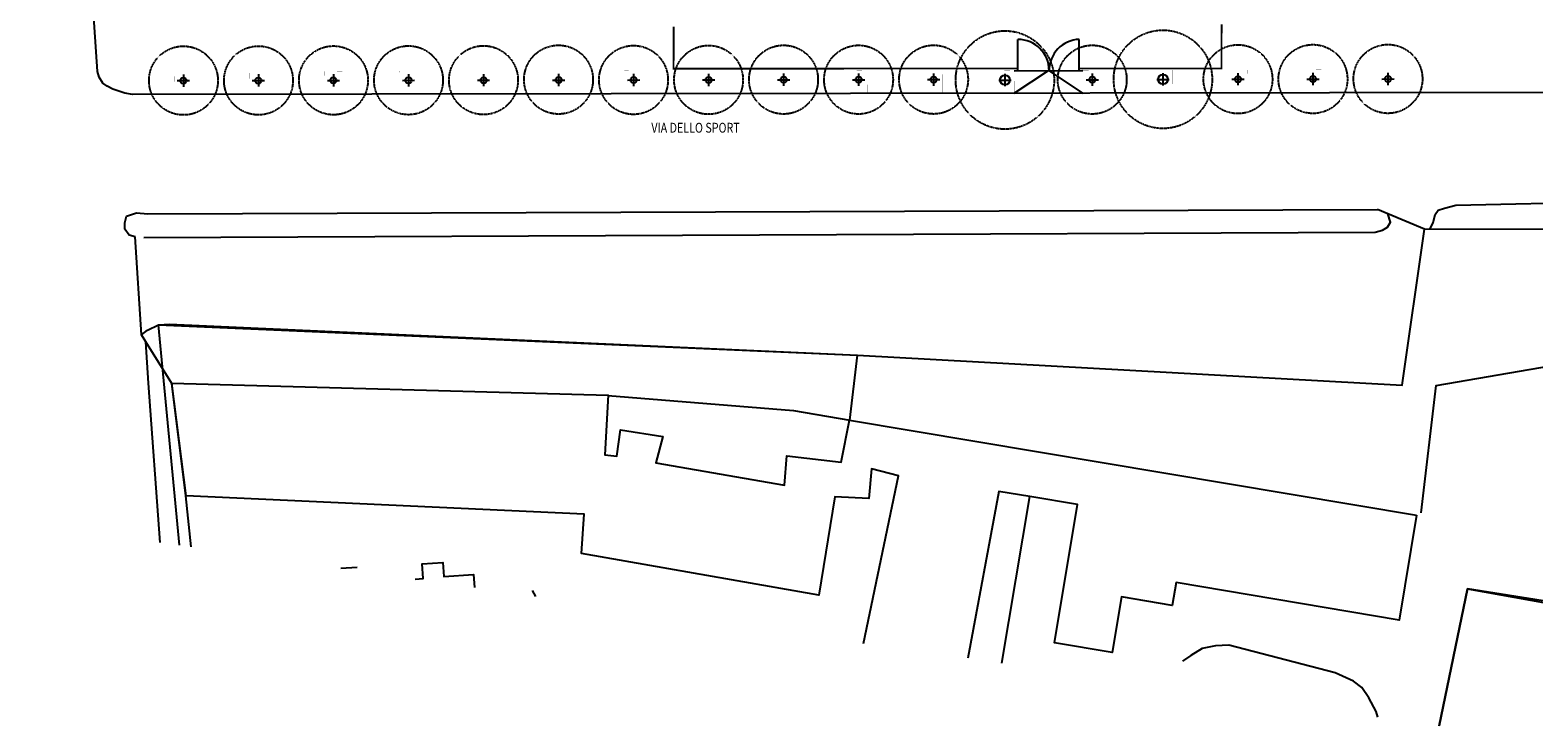
# Model space of a CAD drawing. Extents: x -85011 to 50054, y 32553 to 75655.
# Drawn here: x -40362 to -28133, y 42630 to 48289 of the extents above; entities that cross this region are included whole.
import ezdxf
from ezdxf.enums import TextEntityAlignment as Align

# ---------------------------------------------------------------- set-up
doc = ezdxf.new("R2010")
doc.units = 0
doc.header["$LTSCALE"] = 5
doc.header["$MEASUREMENT"] = 0
doc.linetypes.add('DASHED', pattern=[0.75, 0.5, -0.25])
for name, color, linetype in [('00_AREE ESTERNE ALBERI', 252, 'CONTINUOUS'), ('00_AREE ESTERNE STADIO', 7, 'CONTINUOUS'), ('00_SISTEMAZIONE ESTERNA', 7, 'CONTINUOUS'), ('PS_RECINZIONI', 242, 'CONTINUOUS')]:
    doc.layers.add(name, color=color, linetype=linetype)
doc.styles.add('ROMANS-ARCH', font='romans.shx', dxfattribs={"width": 0.8, "height": 22})
doc.linetypes.add('LIMITE1', pattern='A,0.25,-0.1,[133,ltypeshp.shx,S=0.1,R=0,X=-0.1,Y=0],-0.1,1', length=1.45)

msp = doc.modelspace()

# ---------------------------------------------------------------- linework, layer by layer
at = {"layer": '00_AREE ESTERNE ALBERI'}
for p, q in [((-31149.59545, 47938.19201), (-31149.59545, 47838.19201)), ((-30539.59308, 47939.54083), (-30539.59308, 47839.54083)), ((-29929.59072, 47940.72573), (-29929.59072, 47840.72573)), ((-29319.58836, 47941.52818), (-29319.58836, 47841.52818)), ((-39164.62123, 47877.50123), (-39064.62811, 47877.92704)), ((-39114.627, 47928.26049), (-39114.627, 47828.26049)), ((-38554.61887, 47878.30368), (-38454.62575, 47878.72949)), ((-38504.62464, 47929.06294), (-38504.62464, 47829.06294)), ((-37944.61651, 47879.10613), (-37844.62339, 47879.53194)), ((-37894.62228, 47929.86539), (-37894.62228, 47829.86539)), ((-37334.61415, 47879.90858), (-37234.62103, 47880.33439)), ((-37284.61991, 47930.66784), (-37284.61991, 47830.66784)), ((-36724.61179, 47880.71103), (-36624.61867, 47881.13684)), ((-36674.61755, 47931.47029), (-36674.61755, 47831.47029)), ((-36114.60943, 47881.51347), (-36014.6163, 47881.93929)), ((-36064.61519, 47932.27274), (-36064.61519, 47832.27274)), ((-35504.60706, 47882.31592), (-35404.61394, 47882.74173)), ((-35454.61283, 47933.07519), (-35454.61283, 47833.07519)), ((-34894.6047, 47883.11837), (-34794.61158, 47883.54418)), ((-34844.61047, 47933.87764), (-34844.61047, 47833.87764)), ((-34284.60234, 47883.92082), (-34184.60922, 47884.34663)), ((-34234.60811, 47934.68009), (-34234.60811, 47834.68009)), ((-33674.59998, 47884.72327), (-33574.60686, 47885.14908)), ((-33624.60575, 47935.48254), (-33624.60575, 47835.48254)), ((-33064.59762, 47885.52572), (-32964.6045, 47885.95153)), ((-33014.60338, 47936.28499), (-33014.60338, 47836.28499)), ((-32484.58968, 47881.9607), (-32384.59656, 47882.38651)), ((-32434.59545, 47932.71996), (-32434.59545, 47832.71996)), ((-31774.58968, 47884.98416), (-31674.59656, 47885.40997)), ((-31724.59545, 47935.74343), (-31724.59545, 47835.74343)), ((-31199.58968, 47887.43274), (-31099.59656, 47887.85855)), ((-30589.58732, 47888.78156), (-30489.5942, 47889.20737)), ((-29979.58496, 47889.96647), (-29879.59183, 47890.39228)), ((-29369.5826, 47890.76892), (-29269.58947, 47891.19473))]:
    msp.add_line(p, q, dxfattribs=at)
at = {"layer": '00_AREE ESTERNE ALBERI', "color": 253, "linetype": 'DASHED'}
for centre, radius in [((-32434.59545, 47882.71996), 400), ((-31149.59545, 47888.19201), 400), ((-39114.627, 47878.09658), 280), ((-38504.62464, 47878.89903), 280), ((-37894.62228, 47879.70148), 280), ((-37284.61991, 47880.50393), 280), ((-36674.61755, 47881.30638), 280), ((-36064.61519, 47885.57951), 280), ((-35454.61283, 47882.91128), 280), ((-34844.61047, 47883.71373), 280), ((-34234.60811, 47885.57951), 280), ((-33624.60575, 47885.31863), 280), ((-33014.60338, 47886.12107), 280), ((-31724.59545, 47885.57951), 280), ((-30539.59308, 47889.37691), 280), ((-29929.59072, 47890.56182), 280), ((-29319.58836, 47891.36427), 280)]:
    msp.add_circle(centre, radius, dxfattribs=at)
at = {"layer": '00_AREE ESTERNE ALBERI'}
for centre, radius in [((-39114.627, 47877.71412), 25), ((-38504.62464, 47878.51657), 25), ((-37894.62228, 47879.31902), 25), ((-37284.61991, 47880.12147), 25), ((-36674.61755, 47880.92392), 25), ((-36064.61519, 47881.72637), 25), ((-35454.61283, 47882.52882), 25), ((-34844.61047, 47883.33127), 25), ((-34234.60811, 47884.13372), 25), ((-33624.60575, 47884.93617), 25), ((-33014.60338, 47885.73862), 25), ((-32434.59545, 47882.17359), 40), ((-31724.59545, 47885.19706), 25), ((-31149.59545, 47888.19201), 40), ((-30539.59308, 47888.99446), 25), ((-29929.59072, 47890.17936), 25), ((-29319.58836, 47890.98181), 25)]:
    msp.add_circle(centre, radius, dxfattribs=at)
at = {"layer": '00_AREE ESTERNE STADIO'}
for p, q in [((-32359.59545, 47957.50863), (-31800.42652, 47959.8598)), ((-32359.35524, 47774.90686), (-32080.01098, 47958.68422)), ((-32080.01098, 47958.68422), (-31799.59545, 47773.40467))]:
    msp.add_line(p, q, dxfattribs=at)
for points in [[(-17791.18356, 46675.45762), (-23358.25512, 47731.71006), (-23453.69284, 47770.65414), (-23546.4932, 47783.96413), (-23708.23449, 47800.84809), (-23956.61408, 47785.96054), (-39529.77089, 47765.47428), (-39591.6378, 47774.34761), (-39687.96285, 47807.105), (-39734.79438, 47832.76373), (-39769.25253, 47856.6478), (-39800.16134, 47905.27863), (-39812.51008, 47951.24746), (-40617.32485, 59772.75559)], [(-28978.57965, 46668.8797), (-28952.03359, 46721.89792), (-28936.08624, 46789.06418), (-28912.20217, 46823.52233), (-28859.15932, 46841.17043), (-28767.22165, 46865.86792), (-27544.79572, 46892.58682), (-24620.01934, 46902.44677), (-24265.57868, 46908.43635), (-24088.80201, 46908.3378), (-23982.74093, 46899.43984), (-23864.30648, 46888.76721), (-23553.19728, 46856.77396), (-23391.456, 46839.89), (-23257.12347, 46807.9953), (-22210.7347, 46575.83444), (-17949.1893, 45604.72223), (-17970.48528, 45456.24165)], [(-39506.55205, 46606.68992), (-39555.15824, 46619.97527), (-39592.25375, 46669.49343), (-39591.34178, 46719.87429), (-39577.16909, 46774.66717), (-39497.60481, 46801.13933), (-39403.91712, 46794.01603), (-29403.63737, 46830.86737)], [(-39437.61112, 46603.11595), (-29424.07065, 46644.37932), (-29364.84111, 46661.14009), (-29323.2843, 46686.74954), (-29298.5129, 46727.39438), (-29320.57303, 46793.69795)], [(-29022.77382, 46668.90434), (-29320.57303, 46793.69795), (-29403.63737, 46830.86737)], [(-39456.61467, 45810.28294), (-39506.55205, 46606.68992)], [(-39146.29479, 44098.70145), (-39318.68354, 45891.52334), (-33633.6819, 45644.40212), (-29204.67701, 45400.63276), (-29022.77382, 46668.90434), (-24589.20908, 46677.03927), (-24475.18665, 46679.62735)], [(-33633.6819, 45644.40212), (-29204.67701, 45400.63276), (-29022.77382, 46668.90434)], [(-29050.57642, 44361.98361), (-28927.13863, 45398.71027), (-27146.82611, 45705.30926), (-26950.94733, 46674.82038)], [(-29022.77382, 46668.90434), (-26950.94733, 46674.82038), (-24475.18665, 46679.62735), (-24392.98501, 46680.46541), (-24194.98627, 46696.26493), (-24138.41872, 46694.46563), (-23887.40177, 46683.71909), (-23707.10041, 46664.17313), (-23533.87307, 46639.32782), (-23380.09314, 46610.95781), (-22853.36174, 46497.52706), (-21385.41531, 46167.0201), (-18174.67071, 45441.32946)], [(-24475.18665, 46679.62735), (-25338.01965, 43217.05238), (-28671.73392, 43745.70553), (-28903.34811, 42629.596)], [(-39456.61467, 45810.28294), (-39407.09651, 45847.37845), (-39318.68354, 45891.52334), (-39229.40787, 45897.66075), (-33633.6819, 45644.40212)], [(-39210.23148, 45415.04961), (-39420.4065, 45754.57809), (-39456.61467, 45810.28294)], [(-39303.65809, 44121.27145), (-39399.38153, 45416.92283), (-39420.4065, 45754.57809)], [(-33696.7318, 45116.75876), (-33633.6819, 45644.40212)], [(-39094.95179, 44501.93357), (-39210.23148, 45415.04961)], [(-33583.44704, 43300.84413), (-33300.15617, 44662.8528), (-33520.03434, 44721.66737), (-33541.80678, 44478.29826), (-33816.43752, 44493.44288), (-33948.26122, 43694.06401), (-35876.92081, 44031.29501), (-35857.36968, 44350.75019), (-39093.00683, 44499.63213), (-39210.01824, 45416.5364), (-35661.95162, 45318.81003), (-35688.9514, 44834.74493), (-35589.53814, 44823.5192), (-35561.98012, 45036.76982), (-35215.10898, 44982.97449), (-35274.19691, 44768.19175), (-34228.06408, 44588.84824), (-34207.00165, 44827.27407), (-33765.08785, 44773.99243), (-33698.85563, 45116.05213), (-29087.81854, 44343.58664)], [(-35663.26136, 45316.72889), (-34152.77224, 45194.79475), (-33696.7318, 45116.75876)], [(-29087.81854, 44343.58664), (-29229.28529, 43491.03319), (-31042.42228, 43795.52848), (-31073.2171, 43609.0223), (-31486.55354, 43678.40482), (-31561.61441, 43225.47752), (-32032.2232, 43304.08563), (-31844.49526, 44429.8285), (-32231.24363, 44494.39848), (-32484.79035, 44536.81902), (-32737.3489, 43179.49161)], [(-39053.07081, 44085.3307), (-39094.95179, 44501.93357)], [(-32460.39241, 43139.76884), (-32232.48253, 44496.34004)], [(-37701.39347, 43916.9096), (-37835.23789, 43910.66173)], [(-37231.16583, 43824.02206), (-37165.81114, 43828.21785), (-37173.80436, 43948.57685), (-37004.51411, 43959.65236), (-36996.65821, 43845.3795), (-36756.09421, 43860.37677), (-36749.1677, 43754.89096)], [(-36248.65303, 43683.10412), (-36275.79263, 43731.38317)], [(-28903.34811, 42629.596), (-28671.73392, 43745.70553), (-25976.16075, 43258.06678)], [(-29401.96292, 42701.11035), (-29414.75274, 42747.33127), (-29474.7957, 42856.96631), (-29532.20131, 42940.96726), (-29600.23027, 42994.92208), (-29748.6862, 43060.41223), (-30612.99895, 43285.40052), (-30720.83469, 43281.9251), (-30831.33242, 43259.88961), (-30921.52006, 43203.37134), (-30991.37296, 43156.56445)]]:
    msp.add_lwpolyline(points, dxfattribs=at)
at = {"layer": '00_AREE ESTERNE STADIO', "const_width": 0.2, "flags": 128}
for points in [[(-39189.627, 47765.92173), (-39190.45807, 47952.37687), (-39039.627, 47953.04916), (-39039.3811, 47766.11938)], [(-38579.62464, 47766.72418), (-38580.45571, 47953.17932), (-38429.62464, 47953.85161), (-38429.37873, 47766.92183)], [(-37969.62228, 47767.52663), (-37970.45335, 47953.98177), (-37819.62228, 47954.65406), (-37819.37637, 47767.72428)], [(-37359.61991, 47768.32908), (-37360.45099, 47954.78422), (-37209.61991, 47955.45651), (-37209.37401, 47768.52673)], [(-36749.61755, 47769.13153), (-36750.44863, 47955.58667), (-36599.61755, 47956.25896), (-36599.37165, 47769.32918)], [(-36139.61519, 47769.93398), (-36140.44627, 47956.38912), (-35989.61519, 47957.06141), (-35989.36929, 47770.13163)], [(-35529.61283, 47770.73643), (-35530.4439, 47957.19157), (-35379.61283, 47957.86386), (-35379.36693, 47770.93408)], [(-34919.61047, 47771.53888), (-34920.44154, 47957.99402), (-34769.61047, 47958.66631), (-34769.36457, 47771.73652)], [(-34309.60811, 47772.34133), (-34310.43918, 47958.79647), (-34159.60811, 47959.46875), (-34159.3622, 47772.53897)], [(-33699.60575, 47773.14378), (-33700.43682, 47959.59891), (-33549.60575, 47960.2712), (-33549.35984, 47773.34142)], [(-33089.60338, 47773.94623), (-33090.43446, 47960.40136), (-32939.60338, 47961.07365), (-32939.35748, 47774.14387)], [(-32509.59545, 47770.3812), (-32510.42652, 47956.83634), (-32359.59545, 47957.50863), (-32359.34954, 47770.57885)], [(-31799.59545, 47773.40467), (-31800.42652, 47959.8598), (-31649.59545, 47960.53209), (-31649.34954, 47773.60231)], [(-31224.59545, 47776.39962), (-31225.42652, 47962.85475), (-31074.59545, 47963.52704), (-31074.34954, 47776.59726)], [(-30614.59308, 47777.20207), (-30615.42416, 47963.6572), (-30464.59308, 47964.32949), (-30464.34718, 47777.39971)], [(-30004.59072, 47778.38697), (-30005.4218, 47964.84211), (-29854.59072, 47965.5144), (-29854.34482, 47778.58462)], [(-29394.58836, 47779.18942), (-29395.41943, 47965.64456), (-29244.58836, 47966.31685), (-29244.34246, 47779.38707)]]:
    msp.add_lwpolyline(points, dxfattribs=at)
at = {"layer": 'PS_RECINZIONI'}
for p, q in [((-32328.67361, 47959.22096), (-32328.67361, 48212.6835)), ((-31830.96585, 47959.8598), (-31830.96585, 48213.32234))]:
    msp.add_line(p, q, dxfattribs=at)
at = {"layer": 'PS_RECINZIONI', "linetype": 'LIMITE1', "ltscale": 60, "const_width": 15}
for points in [[(-32328.67361, 47976.15334), (-35129.28372, 47975.05454), (-35127.88668, 48315.82859)], [(-30672.71041, 48334.75007), (-30672.865, 47976.80298), (-31830.96585, 47976.34861)]]:
    msp.add_lwpolyline(points, dxfattribs=at)
at = {"layer": 'PS_RECINZIONI'}
for centre, start, end in [((-32328.67361, 47959.05669), 0.092454258, 90), ((-31821.42065, 47959.87521), 92.156826339, 180.092454258)]:
    msp.add_arc(centre, 253.62681, start, end, dxfattribs=at)

# ---------------------------------------------------------------- texts
at = {"layer": '00_SISTEMAZIONE ESTERNA', "style": 'ROMANS-ARCH', "width": 0.8}
msp.add_text('VIA DELLO SPORT', height=80, dxfattribs=at).set_placement((-35309.7797, 47494.47291), align=Align.MIDDLE_LEFT)

doc.saveas('drawing.dxf')
